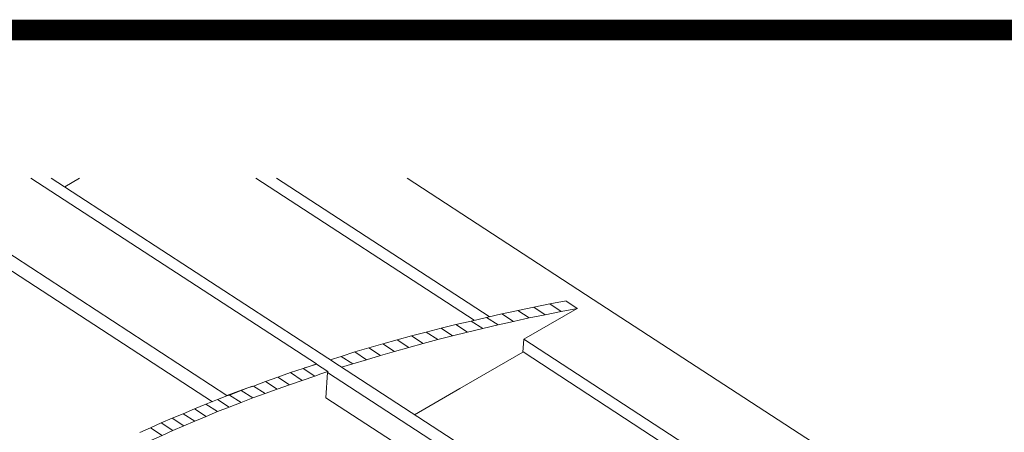
# Model space of a CAD drawing. Units: inches. Extents: x 178.4 to 201.8, y -0.8 to 17.
# Drawn here: x 184.2 to 185.1, y 7.4 to 7.8 of the extents above; entities that cross this region are included whole.
import ezdxf

# ---------------------------------------------------------------- set-up
doc = ezdxf.new("R2010")
doc.units = ezdxf.units.IN
doc.header["$MEASUREMENT"] = 0
doc.layers.get('0').update_dxf_attribs({"lineweight": 0})

msp = doc.modelspace()

# ---------------------------------------------------------------- linework, layer by layer
at = {"color": 7, "linetype": 'Continuous', "lineweight": 0}
for p, q in [((184.04513, 7.60527), (184.36942, 7.39401)), ((184.21167, 7.59698), (184.22599, 7.60527)), ((184.3978, 7.60527), (184.61006, 7.46711)), ((184.4179, 7.60527), (184.62488, 7.47063)), ((184.03734, 7.59497), (184.35535, 7.38773)), ((184.69974, 7.48595), (184.68366, 7.48294)), ((184.69496, 7.47565), (184.71079, 7.47867)), ((184.65854, 7.44877), (184.9655, 7.24882)), ((184.65779, 7.43621), (184.95068, 7.24531)), ((184.46738, 7.41637), (184.79619, 7.20235)), ((184.46763, 7.41712), (184.46763, 7.41637)), ((184.46588, 7.39175), (184.77032, 7.19356))]:
    msp.add_line(p, q, dxfattribs=at)
at = {"color": 7, "linetype": 'Continuous', "lineweight": 0, "const_width": 0.02, "elevation": -0.02302, "flags": 128}
msp.add_lwpolyline([(178.37465, 7.74959), (178.37465, -0.75041), (189.37465, -0.75041), (189.37465, 7.74959)], close=True, dxfattribs=at)
at = {"color": 7, "linetype": 'Continuous', "lineweight": 0, "flags": 128}
for points in [[(184.17876, 7.60527), (184.45658, 7.42466), (184.45608, 7.42441), (184.44955, 7.42215), (184.44503, 7.42064)], [(184.19861, 7.60527), (184.46763, 7.43019), (184.47894, 7.4229), (184.81955, 7.2011), (185.01071, 7.07676)], [(184.545, 7.60527), (184.72586, 7.48746), (185.06648, 7.26565), (185.16494, 7.2016)], [(184.65854, 7.44877), (184.71054, 7.47867), (184.69923, 7.48595)], [(184.64849, 7.46585), (184.65955, 7.46837), (184.66382, 7.46937), (184.65251, 7.47666), (184.64849, 7.47565), (184.63719, 7.47339)], [(184.66382, 7.46937), (184.67939, 7.47239), (184.66809, 7.47992), (184.65251, 7.47666)], [(184.67939, 7.47239), (184.69496, 7.47565), (184.68366, 7.48294), (184.66809, 7.47992)], [(184.60378, 7.45556), (184.6186, 7.45907), (184.6073, 7.46636), (184.59248, 7.46284)], [(184.6186, 7.45907), (184.63342, 7.46259), (184.62212, 7.46987), (184.6073, 7.46636)], [(184.63342, 7.46259), (184.64849, 7.46585), (184.63719, 7.47339), (184.62212, 7.46987)], [(184.56058, 7.4445), (184.57464, 7.44827), (184.56359, 7.45556), (184.54927, 7.45179)], [(184.57464, 7.44827), (184.58921, 7.45204), (184.57791, 7.45932), (184.56359, 7.45556)], [(184.58921, 7.45204), (184.60378, 7.45556), (184.59248, 7.46284), (184.57791, 7.45932)], [(184.53269, 7.43672), (184.54651, 7.44074), (184.53521, 7.44802), (184.52139, 7.444)], [(184.54651, 7.44074), (184.56058, 7.4445), (184.54927, 7.45179), (184.53521, 7.44802)], [(184.65854, 7.44877), (184.65754, 7.43596), (184.59624, 7.40054), (184.55204, 7.37517)], [(184.50531, 7.42868), (184.51888, 7.4327), (184.50757, 7.44023), (184.49401, 7.43621)], [(184.51888, 7.4327), (184.53269, 7.43672), (184.52139, 7.444), (184.50757, 7.44023)], [(184.47015, 7.42868), (184.4807, 7.43194), (184.492, 7.42466), (184.4812, 7.42139)], [(184.492, 7.42466), (184.50531, 7.42868), (184.49401, 7.43621), (184.4807, 7.43194)], [(184.44277, 7.40858), (184.45508, 7.41285), (184.44377, 7.42014), (184.43146, 7.41612)], [(184.45508, 7.41285), (184.46085, 7.41486), (184.46763, 7.41712), (184.45658, 7.42441), (184.44955, 7.42215), (184.44377, 7.42014)], [(184.4184, 7.40004), (184.43046, 7.40431), (184.41915, 7.41185), (184.4071, 7.40758)], [(184.43046, 7.40431), (184.44277, 7.40858), (184.43146, 7.41612), (184.41915, 7.41185)], [(184.46588, 7.39175), (184.46738, 7.41637), (184.46763, 7.41637)], [(184.39429, 7.40281), (184.39002, 7.4013), (184.38449, 7.39929), (184.36942, 7.39401), (184.36942, 7.39351)], [(184.38323, 7.38698), (184.39479, 7.3915), (184.38349, 7.39879), (184.37193, 7.39426)], [(184.39479, 7.3915), (184.40132, 7.39401), (184.4066, 7.39577), (184.39529, 7.40306), (184.39002, 7.4013), (184.38349, 7.39879)], [(184.4066, 7.39577), (184.4184, 7.40004), (184.4071, 7.40758), (184.39529, 7.40306)], [(184.36038, 7.37819), (184.37168, 7.38246), (184.36038, 7.38999), (184.34907, 7.38547)], [(184.37168, 7.38246), (184.38323, 7.38698), (184.37193, 7.39426), (184.36942, 7.39351), (184.36038, 7.38999)], [(184.33827, 7.36889), (184.34932, 7.37342), (184.33802, 7.38095), (184.32697, 7.37618)], [(184.34932, 7.37342), (184.36038, 7.37819), (184.34907, 7.38547), (184.33802, 7.38095)], [(184.31692, 7.35985), (184.32747, 7.36437), (184.31617, 7.37166), (184.30562, 7.36714)], [(184.32747, 7.36437), (184.33827, 7.36889), (184.32697, 7.37618), (184.31617, 7.37166)], [(184.29607, 7.35031), (184.30637, 7.35508), (184.29507, 7.36236), (184.28477, 7.35784)], [(184.30637, 7.35508), (184.31692, 7.35985), (184.30562, 7.36714), (184.29507, 7.36236)]]:
    msp.add_lwpolyline(points, dxfattribs=at)

doc.saveas('drawing.dxf')
